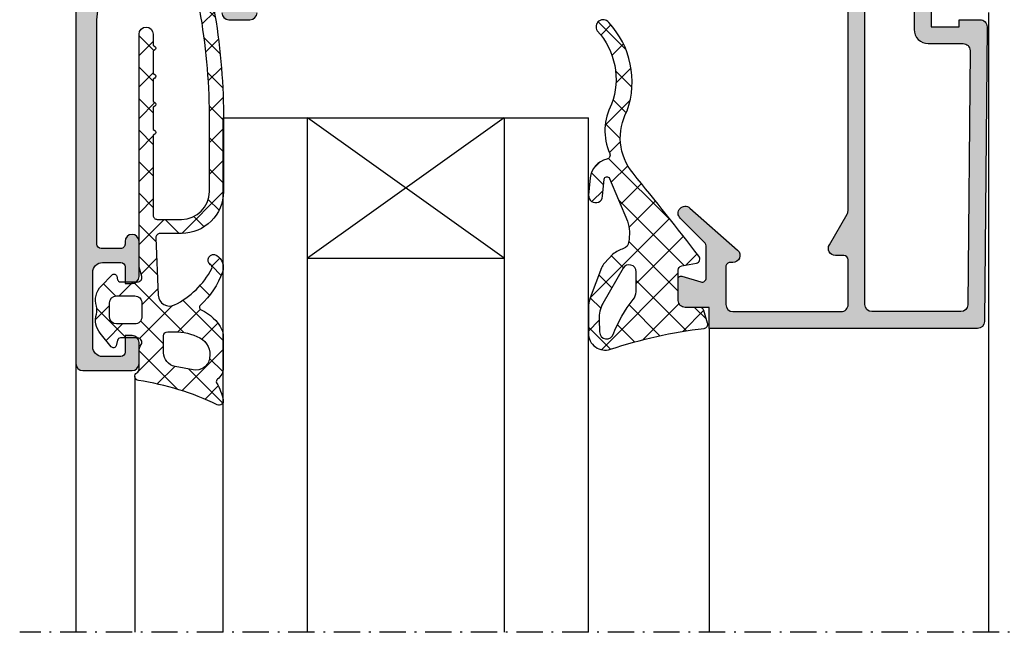
# Model space of a CAD drawing. Units: millimetres. Extents: x 0 to 6795, y -1106 to 841.
# Drawn here: x 965 to 1035, y -567 to -523 of the extents above; entities that cross this region are included whole.
import ezdxf

# ---------------------------------------------------------------- set-up
doc = ezdxf.new("R2010")
doc.units = ezdxf.units.MM
doc.header["$LTSCALE"] = 5
doc.linetypes.add('STRICHPUNKT2', pattern=[1.3, 0.75, -0.25, 0.05, -0.25])
for name, color, linetype in [('DICHTUNG', 6, 'Continuous'), ('DICHTUNGSSCHRAFF', 3, 'Continuous'), ('HS-0', 7, 'Continuous'), ('KONTUR', 7, 'Continuous'), ('LTSTRPKT035', 1, 'STRICHPUNKT2'), ('SOLID-ALU', 253, 'Continuous'), ('UMRISS016', 3, 'Continuous'), ('UMRISS025', 150, 'Continuous')]:
    doc.layers.add(name, color=color, linetype=linetype)
pattern_1 = [(45, (0, 0), (-1.122532015133644, 1.122532015133644), []), (135, (0, 0), (-1.122532015133644, -1.122532015133644), [])]

# ---------------------------------------------------------------- blocks, each defined once
blk = doc.blocks.new('594205')
at = {"layer": 'SOLID-ALU'}
h = blk.add_hatch(color=256, dxfattribs=at)
edge = h.paths.add_edge_path()
edge.add_line((-0.7899999999999918, 22.00000000000003), (-19.91, 22.00000000000003))
edge.add_line((-19.91, 22.00000000000003), (-19.91, 20.50000000000003))
edge.add_line((-19.91, 20.50000000000003), (-21.59999999999999, 20.50000000000003))
edge.add_arc((-21.60000795526408, 20.00000795526412), 0.4999920447991989, 89.99908837938138, 180.0009116206186)
edge.add_line((-22.09999999999999, 20.00000000000003), (-22.09999999999999, 18.47))
edge.add_arc((-21.89948448547067, 18.47149491461908), 0.2005210870125058, 180.4271525409947, 287.2564765793873)
edge.add_line((-21.84, 18.28), (-20.48999999999998, 18.69000000000003))
edge.add_arc((-20.40762894322897, 18.40396897094135), 0.2976554057596432, -0.7640110638363922, 106.0653129745505, ccw=False)
edge.add_line((-20.10999999999999, 18.40000000000001), (-20.10999999999999, 16.21000000000001))
edge.add_arc((-20.61455844122719, 16.19899494936614), 0.5046784439156078, -43.750505507133425, 1.249494492864585, ccw=False)
edge.add_line((-20.25, 15.84999999999999), (-21.96000000000001, 14.15000000000001))
edge.add_arc((-21.60391978769661, 13.79547307738265), 0.5024763242726618, 135.1252405123116, 311.6476816219266)
edge.add_line((-21.26999999999999, 13.41999999999999), (-17.87, 16.42999999999998))
edge.add_arc((-18.20490418092589, 16.800554687914), 0.4994713076210682, 312.1070072039096, 450.5845660942701)
edge.add_line((-18.21000000000001, 17.29999999999998), (-18.41, 17.29999999999998))
edge.add_arc((-18.41000781000171, 17.59999218999829), 0.2999921900999657, 179.998508360715, 270.00149163928495, ccw=False)
edge.add_line((-18.71000000000001, 17.59999999999999), (-18.71000000000001, 20.29999999999998))
edge.add_arc((-18.20998698265264, 20.29998698265262), 0.5000130175168105, 90.00149163929399, 179.9985083607059, ccw=False)
edge.add_line((-18.21000000000001, 20.79999999999998), (-10.5, 20.79999999999998))
edge.add_arc((-10.49998983065253, 20.30001016934745), 0.4999898307559523, -0.001165345081687974, 90.00116534508169, ccw=False)
edge.add_line((-9.999999999999998, 20.29999999999998), (-10.00999999999999, 17.09999999999999))
edge.add_arc((-10.31000610185669, 17.10000610185668), 0.3000061019187503, 270.0011653450815, 359.9988346549181, ccw=False)
edge.add_line((-10.31, 16.79999999999998), (-10.91, 16.79999999999998))
edge.add_arc((-10.90849364905387, 16.3008696921242), 0.49913258091748, 90.17291534552719, 210.172915345523)
edge.add_line((-11.34, 16.04999999999998), (-10.06999999999999, 13.85999999999999))
edge.add_arc((-10.50650635094621, 13.62303847577289), 0.4966775195037617, -1.504266719200416, 28.49573328079299, ccw=False)
edge.add_line((-10.00999999999999, 13.60999999999999), (-10.00999999999999, -1.299999999999983))
edge.add_arc((-10.50999999999998, -1.299999999999998), 0.4999999999999858, -90.00000000000159, 1.7053025658242404e-12, ccw=False)
edge.add_line((-10.50999999999999, -1.799999999999984), (-22.40000000000001, -1.799999999999983))
edge.add_arc((-22.40002499875032, -2.299975001249671), 0.4999750018746572, 89.9971352109981, 180.0028647890018)
edge.add_arc((-23.40002475122899, -2.30007475374642), 0.5000247568168306, -91.14309854397368, 0.008565724259085528, ccw=False)
edge.add_line((-23.41, -2.799999999999985), (-24.91999999999999, -2.799999999999983))
edge.add_arc((-25.89994898331409, -3.000187504559775), 1.000187505860882, 11.54572931252412, 90.00292249280466)
edge.add_arc((-25.9034936490538, -2.502017059221775), 0.5020292156173679, 89.60127228584493, 209.6012722858228)
edge.add_line((-26.34000000000001, -2.75), (-25.75999999999999, -3.75))
edge.add_arc((-25.32915315440443, -3.50374342557563), 0.4962572969809846, 209.750733217536, 269.9022267231761)
edge.add_line((-25.32999999999998, -4), (-22.72, -4))
edge.add_arc((-22.70240898425218, -2.997742836062764), 1.002411525521605, 268.99448213399, 359.8709850462935)
edge.add_line((-21.69999999999999, -3), (-5.509999999999991, -3))
edge.add_arc((-5.509566283707872, -3.250668301685397), 0.2506686769017289, 23.67818073553542, 90.09913534371623, ccw=False)
edge.add_arc((-5.050432962616429, -3.04933054267849), 0.2506698312331964, 203.6783534605049, 270.098962618763)
edge.add_line((-5.049999999999983, -3.299999999999983), (-4.370000000000005, -3.299999999999983))
edge.add_arc((-4.381243556529859, -2.296987298107558), 1.003075718837308, 270.6422464572105, 300.642246457204)
edge.add_line((-3.870000000000005, -3.159999999999997), (-3.650000000000006, -3.039999999999992))
edge.add_arc((-3.792345409571197, -2.788756217296231), 0.2887657423817531, 299.5342823555927, 449.5346278054852)
edge.add_line((-3.789999999999992, -2.5), (-3.900000000000006, -2.5))
edge.add_arc((-3.900000602920037, -2.300000602920043), 0.1999993970808657, 179.9998272756052, 270.0001727243867, ccw=False)
edge.add_line((-4.099999999999994, -2.299999999999983), (-4.099999999999994, 0.5))
edge.add_line((-4.099999999999994, 0.5), (-2.099999999999994, 0.5))
edge.add_line((-2.099999999999994, 0.5), (-2.099999999999994, 0))
edge.add_line((-2.099999999999994, 0), (-0.6099999999999852, 0))
edge.add_arc((-0.6127843587016943, 0.5028278026487343), 0.5028355116436529, 270.3172664098568, 360.8172664098581)
edge.add_line((-0.1099999999999852, 0.5099999999999909), (-0.289999999999992, 21.51000000000002))
edge.add_arc((-0.7871467030565409, 21.50280948667702), 0.4971987005633106, 0.8286434136647202, 90.32880771754972)
edge = h.paths.add_edge_path(flags=16)
edge.add_line((-1.819999999999993, 1.700000000000017), (-4.299999999999983, 1.700000000000017))
edge.add_arc((-4.299999999999984, 0.7000000000000177), 0.9999999999999993, 89.99999999999994, 180)
edge.add_line((-5.299999999999983, 0.7000000000000172), (-5.299999999999983, -1.299999999999983))
edge.add_arc((-5.799986511386019, -1.300013488613948), 0.4999865115679832, -90.00154572300221, 0.0015457230023230295, ccw=False)
edge.add_line((-5.799999999999983, -1.799999999999983), (-8.310000000000002, -1.799999999999983))
edge.add_arc((-8.309986510612857, -1.299986510612838), 0.5000134895691037, 180.001545728201, 269.99845427179895, ccw=False)
edge.add_line((-8.810000000000002, -1.299999999999983), (-8.810000000000002, 20.29999999999998))
edge.add_arc((-8.310000000000002, 20.29999999999998), 0.5, 90, 180, ccw=False)
edge.add_line((-8.310000000000002, 20.79999999999998), (-1.97999999999999, 20.79999999999998))
edge.add_arc((-1.977147411813222, 20.30280876345587), 0.4971994197056442, 0.8287255656122738, 90.32872556560892, ccw=False)
edge.add_line((-1.47999999999999, 20.31000000000003), (-1.319999999999993, 2.210000000000008))
edge.add_arc((-1.822784358701708, 2.202827802648757), 0.5028355116436589, -89.68273359014262, 0.8172664098573819, ccw=False)
at = {"layer": 'KONTUR'}
for points in [[(-18.21000000000001, 17.29999999999998), (-18.41, 17.29999999999998, -0.41422881282928), (-18.71000000000001, 17.59999999999999), (-18.71000000000001, 20.29999999999998, -0.4141983120812763), (-18.21000000000001, 20.79999999999998), (-10.5, 20.79999999999998, -0.414225476797261), (-10, 20.29999999999998), (-10.00999999999999, 17.09999999999999, -0.4142016480493145), (-10.31, 16.79999999999998), (-10.91, 16.79999999999998, 0.5773502691895972), (-11.34, 16.04999999999998), (-10.06999999999999, 13.85999999999999, -0.1316524975873709), (-10.00999999999999, 13.60999999999999), (-10.00999999999999, -1.299999999999983, -0.4142135623731116), (-10.50999999999999, -1.799999999999983), (-22.40000000000001, -1.799999999999983, 0.4142428519985536), (-22.90000000000001, -2.299999999999983, -0.42011314309493), (-23.41, -2.799999999999983), (-24.91999999999999, -2.799999999999983, 0.3563652022407542), (-25.90000000000001, -2, 0.5773502691894931), (-26.34, -2.75), (-25.75999999999999, -3.75, 0.2686577919077351), (-25.32999999999998, -4), (-22.72, -4, 0.4187013334965233), (-21.69999999999999, -3), (-5.509999999999991, -3, -0.2982125076783046), (-5.280000000000001, -3.150000000000006, 0.2982108663233042), (-5.049999999999983, -3.299999999999983), (-4.370000000000005, -3.299999999999983, 0.1316524975873678), (-3.870000000000005, -3.159999999999997), (-3.650000000000006, -3.039999999999992, 0.7673293827810647), (-3.789999999999992, -2.5), (-3.900000000000006, -2.5, -0.4142153282914533), (-4.099999999999994, -2.299999999999983), (-4.099999999999994, 0.5), (-2.099999999999994, 0.5), (-2.099999999999994, 0), (-0.6099999999999852, 0, 0.4167718538054501), (-0.1099999999999852, 0.5099999999999909), (-0.289999999999992, 21.51000000000002, 0.4116607288971179), (-0.789999999999992, 22.00000000000003), (-19.91, 22.00000000000003), (-19.91, 20.50000000000003), (-21.59999999999999, 20.50000000000003, 0.4142228827237194), (-22.09999999999999, 20.00000000000003), (-22.09999999999999, 18.47, 0.503107929694816), (-21.84, 18.28), (-20.48999999999998, 18.69000000000003, -0.5031079296947868), (-20.10999999999999, 18.40000000000001), (-20.10999999999999, 16.21000000000001, -0.1989123673796432), (-20.25, 15.84999999999999), (-21.96000000000001, 14.15000000000001, 0.9701039138745106), (-21.26999999999998, 13.41999999999999), (-17.87, 16.42999999999998, 0.6903533738819657)], [(-8.810000000000002, 20.29999999999998), (-8.810000000000002, -1.299999999999983, 0.414197759087667), (-8.310000000000002, -1.799999999999983), (-5.799999999999983, -1.799999999999983, 0.4142293657819676), (-5.299999999999983, -1.299999999999983), (-5.299999999999983, 0.700000000000017, -0.4142135623730951), (-4.299999999999983, 1.700000000000017), (-1.819999999999993, 1.700000000000017, 0.4167718538054428), (-1.319999999999993, 2.210000000000008), (-1.47999999999999, 20.31000000000003, 0.4116598904954134), (-1.97999999999999, 20.79999999999998), (-8.310000000000002, 20.79999999999998, 0.414213562373095)]]:
    blk.add_lwpolyline(points, format="xyb", close=True, dxfattribs=at)
blk = doc.blocks.new('914263-V6')
at = {"layer": 'DICHTUNGSSCHRAFF'}
h = blk.add_hatch(dxfattribs=at)
h.set_pattern_fill('ANSI37', color=256, scale=0.5, style=0)
h.set_pattern_definition(pattern_1)
edge = h.paths.add_edge_path()
edge.add_arc((-1.1097056378581, -3.508229264995504), 2.732484074435476, 198.8077735525433, 217.0649070652157)
edge.add_line((-3.290100148477308, -5.155150330227571), (-2.649992444381809, -5.758530657695587))
edge.add_arc((-1.96406947965984, -5.030855998534967), 1.000000361558686, 226.6917831370748, 249.4735563461575)
edge.add_line((-2.314709251597805, -5.967366795831396), (-0.1734675635032947, -6.769070843819918))
edge.add_arc((0.550237545640373, -4.814834081308499), 2.08393627756507, 249.6790877956502, 269.2245181818959)
edge.add_line((0.5220329314940673, -6.898579485308858), (2.345496178480374, -6.898579485308858))
edge.add_arc((2.348628071073225, -5.701291773141599), 1.197291808398405, 269.8501247307956, 378.5164858911589)
edge.add_arc((34.77560531443029, 5.158998917606478), 32.99999999999991, 186.6547505825837, 198.5164858911589, ccw=False)
edge.add_arc((1.699964706166037, 1.299983696601611), 0.3000000018470368, 6.654750582585676, 106.1162285920389)
edge.add_line((1.616688672993205, 1.588193868884303), (0.7166885799083782, 1.328146012094038))
edge.add_arc((0.7999646960683402, 1.039935552600884), 0.3000003008064193, 106.1162285920308, 185.5375474787531)
edge.add_line((0.501364444372285, 1.010986110965603), (0.5000000129468556, 1.591078179741245e-05))
edge.add_arc((-2.220446049250313e-16, 0), 0.5000000132000088, -90.0000000000033, 0.0018232412435850165, ccw=False)
edge.add_line((-2.909642579275066e-14, -0.5000000132000088), (-2.159158304017155, -0.4999983882000554))
edge.add_arc((-2.1591579103198, -0.1999984083130758), 0.2999999798872379, 190.8571421769617, 269.9999248093387, ccw=False)
edge.add_line((-2.453787855549962, -0.2565066670547371), (-2.655281591794364, 0.7940669976780437))
edge.add_arc((-2.949911559476119, 0.7375587346303436), 0.3000000027480336, 10.85714217695379, 129.5176804113702)
edge.add_arc((132.673276321505, -176.4282574437326), 223.4172050049902, 127.437414442689, 129.3727834434192)
edge.add_arc((-11.59187026944245, -0.6267994765650995), 4.000000026399937, 241.37060087677162, 309.3727834434171, ccw=False)
edge.add_arc((-15.57259540107673, -9.973243462285295), 6.189809506628805, 70.52007951710577, 133.0681845672561)
edge.add_arc((-19.49527003439584, -5.851684292162475), 0.5027825578804777, 127.2239937183915, 304.9347769697325)
edge.add_arc((-15.74729328232249, -10.09112213072813), 5.159447900330782, 69.93653412256009, 132.1154227594422, ccw=False)
edge.add_arc((-12.08381039873083, -1.721329023423916), 4.000000028306152, 241.7467514766493, 293.7922968610044)
edge.add_arc((-10.34909457895829, -5.655888882555772), 0.3000000019799904, 12.098188229128482, 113.79229686100149, ccw=False)
edge.add_arc((-8.589072810890642, -5.278631120944235), 1.500000009900038, 192.0981882291291, 264.795540800154)
edge.add_line((-8.725137942790667, -6.772447143612737), (-7.507068380633399, -6.883395743121213))
edge.add_arc((-7.461713294863897, -6.385457071806189), 0.5000000041961299, 264.795535999426, 444.7955359994261)
edge.add_line((-7.416358209094396, -5.887518400491166), (-8.63192395998496, -5.776797861199242))
edge.add_arc((-8.613781942245481, -5.577622391524032), 0.2000000013200003, 112.77082766504279, 264.7955407561963, ccw=False)
edge.add_line((-8.691191176072692, -5.393210322921448), (-5.641589778206907, -4.113102629991886))
edge.add_arc((-4.743659924808686, -7.073824677635064), 3.093889633620463, 78.89632202356307, 106.87153789540409, ccw=False)
edge.add_arc((-4.173882249471566, -4.537172192984015), 0.5000000034453128, 17.218244004829785, 87.01251309562451, ccw=False)
edge = h.paths.add_edge_path(flags=16)
edge.add_arc((-0.6107187892736643, -4.300026831927703), 0.7999996300000752, 46.14504831340429, 89.9999497097574, ccw=False)
edge.add_arc((6.100966613383313, 4.196989804598763), 10.03206906570093, 232.1371494243637, 248.2416994583752)
edge.add_arc((2.245494271674531, -5.601312933947878), 0.4999995705471919, -89.99999998703919, 74.13750676936291, ccw=False)
edge.add_line((2.245494271787634, -6.10131250449507), (1.363699912147609, -6.128569679343656))
edge.add_arc((1.207697370109647, -4.134662657351046), 2.000000501368373, 240.115666431256, 274.47368681445494, ccw=False)
edge.add_line((0.2111957506141654, -5.868729128919142), (-2.286250349475239, -4.433542459811065))
edge.add_arc((-2.037125006875087, -4.000025950284917), 0.5000000003573777, 89.99994970975263, 240.1156664312557, ccw=False)
edge.add_line((-2.037124568009887, -3.500025949927732), (-0.6107180870897371, -3.500027201927935))
at = {"layer": 'DICHTUNG'}
for points in [[(-2.655281591794364, 0.7940669976780437, 0.5695837149752445), (-3.140806450917893, 0.9689872161754063, 0.008444841066253912), (-9.054416737319883, -3.718939477198689, -0.3057410948819742), (-13.50843947434922, -4.137748449991307, 0.2799017499301152), (-19.79941960652818, -5.45133027597111, 0.9802197343894576), (-19.20735483161647, -6.26386766945631, -0.2781653063150102), (-13.97728885478418, -5.244784651484395, 0.2310775222535926), (-10.47012126400503, -5.381384706458959, -0.4753382187334996), (-10.05575761761369, -5.593012588953854, 0.3282870446439007), (-8.725137942790667, -6.772447143612737), (-7.507068380633399, -6.883395743121213, 1.000000105367123), (-7.416358314027121, -5.887518390933309), (-8.63192395998496, -5.776797861199242, -0.78145929328603), (-8.691191176072692, -5.393210322921448), (-5.641589778206907, -4.113102629991886, -0.1226747908590011), (-4.147823319501668, -4.037851719125655, -0.3143121570262301), (-3.696290168708601, -4.389166085549846, 0.0798307129456249), (-3.290100148477308, -5.155150330227571), (-2.649992444381809, -5.758530657695587, 0.09973294840406875), (-2.314709251597805, -5.967366795831396), (-0.1734675635032947, -6.769070843819918, 0.08549039181896727), (0.5220329314940666, -6.898579485308858), (2.345496178480374, -6.898579485308858, 0.5131932894818005), (3.483938856562332, -5.321058825055786, -0.05180284781866461), (1.99794345220269, 1.334749599705674, 0.4634501031669327), (1.616688672993206, 1.588193868884303), (0.7166885799083782, 1.328146012094038, 0.3611133869252378), (0.5013644443722849, 1.010986110965603), (0.5000000129468556, 1.591078179741245e-05, -0.4142228827237693), (-2.886579864025407e-14, -0.5000000132000086), (-2.159158304017155, -0.4999983882000554, -0.3597401609310899), (-2.453787855549962, -0.2565066670547371)], [(2.382158948390298, -5.120353126182664, -0.0703852428182833), (-0.05645097609974004, -3.723150242630084, 0.1937233564837831), (-0.6107180870897371, -3.500027201927935), (-2.037124568009887, -3.500025949927732, 0.7681294944004765), (-2.286250349475239, -4.433542459811065), (0.211195750614166, -5.868729128919142, 0.151048425965042), (1.363699912147609, -6.128569679343656), (2.245494271787634, -6.10131250449507, 0.870340659427699)]]:
    blk.add_lwpolyline(points, format="xyb", close=True, dxfattribs=at)
blk = doc.blocks.new('914257-V6')
at = {"layer": 'DICHTUNGSSCHRAFF'}
h = blk.add_hatch(dxfattribs=at)
h.set_pattern_fill('ANSI37', color=256, scale=0.5, style=0)
h.set_pattern_definition(pattern_1)
edge = h.paths.add_edge_path()
edge.add_arc((5.000401291014503, -3.008536238768815), 1.000000039038571, 301.8210160738403, 379.9986754475327)
edge.add_arc((0.3018984679829959, -4.718528404709751), 6.000000237600009, 19.99867544753312, 47.3782747284442)
edge.add_arc((4.500259835148381, -0.1563178806212105), 0.2000000071911987, 113.66330225026141, 227.3782747284526, ccw=False)
edge.add_arc((3.226879867111922, 2.749578220902503), 2.97265325086384, 293.6633022502684, 334.0339746819197)
edge.add_arc((5.000401290453171, 1.885875463665274), 1.000000039599994, 334.0339746819182, 359.9999999999999)
edge.add_line((6.000401330053165, 1.885875463665272), (6.000401330053108, 4.152757070480831))
edge.add_arc((5.000401290453128, 4.152757070480789), 1.00000003959998, 2.391777025746242e-12, 54.365037173715)
edge.add_arc((5.699544150094455, 5.128051571228395), 0.2000000026400073, 149.660811425353, 234.3650371737183, ccw=False)
edge.add_arc((2.074732889315853, 7.249547429454159), 4.00000015840004, 329.6608114253568, 348.4870632981463)
edge.add_arc((5.700287800213601, 6.511067415559766), 0.3000000039600103, 348.4870632981449, 475.5025489461114)
edge.add_arc((-3.039902636308152, 24.83315999946803), 20.0000001319999, 278.61123413357916, 295.5025489461116, ccw=False)
edge.add_arc((-0.0003996815396673653, 4.762000911310597), 0.2999999998762293, 98.6112341335944, 239.9984650238415)
edge.add_arc((-0.3004136041230185, 4.242393702883841), 0.3000000041178504, 0.0005644508523801051, 59.99846502384662, ccw=False)
edge.add_line((-0.0004136000197260126, 4.242396658341633), (-0.0004015800005561232, 3.022279148522657))
edge.add_arc((0.999598421726118, 3.022289000048631), 1.0000000017752, 180.0005644508591, 212.1966990568107)
edge.add_arc((-0.100492605907336, 2.329613216809761), 0.3000000019806501, -89.99983351892189, 32.196699056815305, ccw=False)
edge.add_line((-0.1004917342144439, 2.029613214830377), (-1.332579036529467, 2.029609634824581))
edge.add_arc((-1.332579617658036, 2.229609636143771), 0.2000000013200336, 195.000062262832, 270.00016648107095, ccw=False)
edge.add_line((-1.525764727939503, 2.177845616848984), (-1.633987252765706, 2.581735822408902))
edge.add_arc((-1.827172372835055, 2.529971800491463), 0.200000011453194, 15.00006226282814, 140.933722173408)
edge.add_line((-1.982455874737411, 2.656015596920398), (-2.765026258566053, 1.69190412829677))
edge.add_arc((-1.600400051632519, 0.7465757016180172), 1.500000012054439, 140.9337221734101, 196.1632939472768)
edge.add_arc((-4.001580626238004, 0.0506360836815194), 1.000000008680827, -16.163293809926415, 16.163293947279726, ccw=False)
edge.add_arc((-1.600400050719349, -0.6453035282799233), 1.500000011268202, 163.836706190073, 224.2296980329378)
edge.add_line((-2.675223785070159, -1.691608442671892), (-1.929744221548049, -2.457407319582117))
edge.add_arc((-1.786434390432027, -2.317899997790458), 0.2000000013199603, 224.2296980329405, 344.9976311469717)
edge.add_line((-1.593251364202018, -2.369671794210902), (-1.525971169343734, -2.118620206994038))
edge.add_arc((-1.332787608098071, -2.170392146795185), 0.2000005552150552, 89.9962864502561, 164.9976311469765, ccw=False)
edge.add_line((-1.332774645328101, -1.970391592000211), (-0.09986185333295339, -1.970471501603171))
edge.add_arc((-0.09988125733100942, -2.269852758429288), 0.2993812574549389, -15.636974828451173, 89.99628645024569, ccw=False)
edge.add_line((0.1884195475796269, -2.350548379148009), (0.0004015800005277015, -3.022279148522657))
edge.add_line((0.0004015800005277015, -3.022279148522657), (0.0004015800005277015, -19.62039792807032))
edge.add_arc((0.5004015833005298, -19.62039792807032), 0.500000003300002, 180, 360)
edge.add_line((1.000401586600532, -19.62039792807032), (1.000401586600532, -18.82179792279948))
edge.add_line((1.000401586600532, -18.82179792279948), (1.125364971778197, -18.74957427814228))
edge.add_arc((1.050302066519423, -18.6196983242677), 0.1500073436226343, 300.0261278503371, 420.0468067169965)
edge.add_line((1.125199585627288, -18.48972692444372), (1.000401586600532, -18.41769792013268))
edge.add_line((1.000401586600532, -18.41769792013268), (1.000401586599622, -16.82179790959948))
edge.add_line((1.000401586599622, -16.82179790959948), (1.125364971777429, -16.74957426494313))
edge.add_arc((1.050302066519402, -16.61969831106812), 0.1500073436226425, 300.0261278500063, 420.0468067384406)
edge.add_line((1.125199585578627, -16.48972691121609), (1.000401586600532, -16.41769790693222))
edge.add_line((1.000401586600532, -16.41769790693222), (1.000401586599622, -14.82179789639947))
edge.add_line((1.000401586599622, -14.82179789639947), (1.125364971777429, -14.74957425174314))
edge.add_arc((1.050302066519321, -14.61969829786788), 0.1500073436228953, 300.0261278499862, 420.0468067418558)
edge.add_line((1.125199585570925, -14.48972689801117), (1.000401586600532, -14.41769789373267))
edge.add_line((1.000401586600532, -14.41769789373267), (1.000401586599622, -12.82179788319949))
edge.add_line((1.000401586599622, -12.82179788319949), (1.125364971777429, -12.74957423854313))
edge.add_arc((1.050302066519388, -12.61969828466813), 0.1500073436226341, 300.0261278500143, 420.0468067239232)
edge.add_line((1.12519958561154, -12.48972688483509), (1.000401586600532, -12.41769788053223))
edge.add_line((1.000401586600532, -12.41769788053223), (1.000401586600418, -6.72049761083322))
edge.add_arc((1.300501366483571, -6.720497610833233), 0.3000997798831531, 89.99999966619009, 179.9999999999976, ccw=False)
edge.add_line((1.300501368231977, -6.42039783095008), (3.016902281561272, -6.420397840950031))
edge.add_arc((3.016902269909017, -8.42039785415024), 2.000000013200209, 0.4696240878540152, 89.99999966618748, ccw=False)
edge.add_line((5.016835101092653, -8.404005064435168), (5.016835101092653, -13.89596806728646))
edge.add_arc((-40.4050802249118, -13.47169780467379), 45.42389676303053, 350.01500976379555, 359.46483567860196, ccw=False)
edge.add_arc((4.829023731399896, -21.3893576701846), 0.499967286069056, 175.2269143498608, 355.225882923103)
edge.add_arc((-39.79521594993745, -13.5031726084695), 45.81361657978167, 350.0351175755713, 359.5087530865303)
edge.add_line((6.016716729734334, -13.89596806728647), (6.016716729734327, -8.395968067286448))
edge.add_arc((3.016817331976522, -8.420538803979756), 3.000000019628215, 0.4692717475149957, 89.99459954838446)
edge.add_line((3.017100098963312, -5.420538797677736), (1.50203644738238, -5.420395994350159))
edge.add_arc((1.502064724081443, -5.120395989649263), 0.300000006033515, 177.6190932798199, 269.99459954838443, ccw=False)
edge.add_line((1.202323699265974, -5.107933178462317), (1.372608524865086, -1.012440807598225))
edge.add_arc((2.171917913572967, -1.045674970314316), 0.8000000052800033, 63.67730059145089, 177.6190932798233, ccw=False)
edge.add_arc((-0.1338990821206689, -5.70649146514632), 6.000000237599971, 27.72088002550157, 63.67730059145242, ccw=False)
edge.add_arc((5.000401290232698, -3.008536244867399), 0.2000000062053032, -58.178989453198824, 27.72088002549731, ccw=False)
edge.add_arc((5.316761804447199, -3.518355869176247), 0.4000000140317636, 121.8210193931124, 301.8210160738404)
edge = h.paths.add_edge_path(flags=16)
edge.add_arc((-0.3004982119854089, -0.4704584427362672), 0.5000000033001054, 269.99627725617006, 359.99994270835657, ccw=False)
edge.add_line((-0.3005306990541213, -0.970458444980963), (-1.600432543496566, -0.970373984980327))
edge.add_arc((-1.60040005642826, -0.4703739885984544), 0.4999999974372822, 180.0000000000015, 269.99627725617285, ccw=False)
edge.add_line((-2.100400053865542, -0.4703739885984675), (-2.100400053865542, 0.5296132049196984))
edge.add_arc((-1.600400050565312, 0.529613204919684), 0.5000000033002296, 90.0000000000245, 179.9999999999983, ccw=False)
edge.add_line((-1.600400050565526, 1.029613208219914), (-0.3004972119857143, 1.029613208219914))
edge.add_arc((-0.3004972119857009, 0.5296132049200588), 0.5000000032998548, -5.7291641724077635e-05, 90.00000000000148, ccw=False)
edge.add_line((0.199502791313904, 0.5296127049561647), (0.1995017913144466, -0.4704589427001764))
edge = h.paths.add_edge_path(flags=16)
edge.add_arc((2.049591673524702, 1.880319603834479), 0.3000000019799245, 180, 270, ccw=False)
edge.add_line((1.749591671544778, 1.880319603834479), (1.749591671544749, 3.075735981724065))
edge.add_arc((2.749591678144697, 3.075735981724059), 1.000000006599947, 100.80254879170911, 179.9999999999996, ccw=False)
edge.add_line((2.562166665648363, 4.058014902342151), (3.848608512885733, 4.30347611934819))
edge.add_arc((4.036033526121851, 3.321197194853029), 1.000000010546964, 8.436401675578509, 100.80254879170991, ccw=False)
edge.add_arc((3.723267814571365, 3.206037182583684), 1.328020178764192, -62.69603135386012, 11.372651772012887, ccw=False)
edge.add_arc((2.497600984003844, 5.580319636992303), 4.000000035137748, 269.9999999999999, 297.3039686461379, ccw=False)
edge.add_line((2.497600984003836, 1.580319601854555), (2.049591673524702, 1.580319601854555))
at = {"layer": 'DICHTUNG'}
for points in [[(1.300501368231977, -6.42039783095008), (3.016902281561272, -6.420397840950031, -0.4118148978975401), (5.016835101092653, -8.404005064435168), (5.016835101092653, -13.89596806728646, -0.0412560268545779), (4.330790303644839, -21.34775552352487, 0.999990999144067), (5.327256410161002, -21.43096878593258, 0.04136009308781322), (6.016716729734334, -13.89596806728646), (6.016716729734327, -8.395968067286448, 0.4117891377797383), (3.017100098963311, -5.420538797677736), (1.50203644738238, -5.420395994350159, -0.4264098339035635), (1.202323699265975, -5.107933178462318), (1.372608524865086, -1.012440807598225, -0.5426268949266311), (2.526658976326104, -0.3286263061047094, -0.1581895249782354), (5.177446129088452, -2.915503307062224, -0.3934058685331538), (5.10585477719377, -3.178476130032337, 0.9999997788231751), (5.52766868135356, -3.858235701615641, 0.3549912489934571), (5.940101854987716, -2.666537805811046, 0.1200376474060045), (4.364828823781949, -0.3034859615244585, -0.5413464840696314), (4.419987589160655, 0.02686609629971315, 0.1779951072637401), (5.899455155291577, 1.448037334536351, 0.1137854439374389), (6.000401330053165, 1.885875463665272), (6.000401330053108, 4.152757070480831, 0.2417639841362661), (5.583020342717759, 4.965502491346527, -0.3873937507816854), (5.526934094397291, 5.22907518098485, 0.08233028649473574), (5.994251703518131, 6.451190659385345, 0.6189122241169602), (5.571122423464516, 6.781837258461948, -0.0738360060382903), (-0.04531844410774521, 5.058619023864583, 0.7092666788509416), (-0.1504066417708998, 4.502197308933873, -0.2679393742840492), (-0.0004136000197263456, 4.242396658341633), (-0.0004015800005561232, 3.022279148522657, 0.1414136420557002), (0.1533745552583808, 2.48946147507381, -0.5902006780152942), (-0.1004917342144438, 2.029613214830377), (-1.332579036529467, 2.029609634824581, -0.3394547660003818), (-1.525764727939503, 2.177845616848984), (-1.633987252765706, 2.581735822408902, 0.6124026948677894), (-1.982455874737411, 2.656015596920398), (-2.765026258566053, 1.69190412829677, 0.245760378579657), (-3.041108396024384, 0.3290119309638017, -0.1419942810517069), (-3.041108395357043, -0.2277397612982528, 0.2697879029955635), (-2.675223785070159, -1.691608442671892), (-1.929744221548049, -2.457407319582117, 0.581826599388839), (-1.593251364202018, -2.369671794210902), (-1.525971169343734, -2.118620206994038, -0.3394608023122951), (-1.332774645328101, -1.970391592000212), (-0.09986185333295339, -1.970471501603171, -0.4965852161900178), (0.1884195475796274, -2.350548379148009), (0.0004015800005277015, -3.022279148522657), (0.0004015800005277015, -19.62039792807032, 0.9999999999999999), (1.000401586600532, -19.62039792807032), (1.000401586600532, -18.82179792279948), (1.125364971778197, -18.74957427814228, 0.5774705802269642), (1.125199585627286, -18.48972692444372), (1.000401586600532, -18.41769792013268), (1.000401586599622, -16.82179790959948), (1.125364971777429, -16.74957426494313, 0.5774705803536544), (1.125199585578628, -16.4897269112161), (1.000401586600532, -16.41769790693222), (1.000401586599622, -14.82179789639947), (1.125364971777429, -14.74957425174314, 0.5774705803736541), (1.125199585570925, -14.48972689801117), (1.000401586600532, -14.41769789373267), (1.000401586599622, -12.82179788319949), (1.125364971777429, -12.74957423854313, 0.5774705802691493), (1.12519958561154, -12.48972688483509), (1.000401586600532, -12.41769788053223), (1.000401586600418, -6.72049761083322, -0.4142135640795046)], [(5.025212859069569, 3.467908708930949, 0.4263615725348205), (3.848608512885733, 4.30347611934819), (2.562166665648363, 4.058014902342151, 0.3600095904590898), (1.749591671544749, 3.075735981724065), (1.749591671544778, 1.880319603834479, 0.4142135623730951), (2.049591673524702, 1.580319601854555), (2.497600984003839, 1.580319601854555, 0.1197029047607331), (4.332445417296611, 2.025977758849947, 0.3349285907321617)], [(-1.600400050565526, 1.029613208219914, 0.414213562372962), (-2.100400053865542, 0.5296132049196984), (-2.100400053865542, -0.4703739885984675, 0.4141945320170042), (-1.600432543496566, -0.970373984980327), (-0.3005306990541214, -0.970458444980963, 0.4142323001092917), (0.1995017913144466, -0.4704589427001764), (0.199502791313904, 0.5296127049561647, 0.4142138552452002), (-0.3004972119857143, 1.029613208219914)]]:
    blk.add_lwpolyline(points, format="xyb", close=True, dxfattribs=at)
blk = doc.blocks.new('Verglasung 26 Flügel')
at = {"layer": 'LTSTRPKT035', "ltscale": 0.5}
blk.add_line((44.15000001483077, 4.000000000795836), (44.15000001483077, -69.00000003276853), dxfattribs=at)
at = {"layer": 'UMRISS016'}
for p, q in [((2.971182766486891e-08, 0), (44.15000001483077, 7.958078640513122e-10)), ((25.91216841615116, -60.79999209140576), (44.15000001472882, -60.79999209104716)), ((25.00000008250254, -65.00000003314506), (44.15000001482713, -65.00000003276853))]:
    blk.add_line(p, q, dxfattribs=at)
at = {"layer": 'UMRISS016', "lineweight": -3}
blk.add_line((22.50000000000002, -19.90999999999099), (44.15000001483077, -19.90999999999099), dxfattribs=at)
at = {"layer": 'UMRISS025'}
for p, q in [((7.49994627121896, -54.49959862907767), (7.49994627121896, -28.49918342147066)), ((44.1500000148277, -28.49918342147075), (7.49994627121896, -28.49918342147066)), ((7.49994627121896, -34.49959862907767), (44.15000001482764, -34.49959862907778)), ((7.49994627121896, -34.49959862907767), (17.49994627121896, -48.4995986290777)), ((17.49994627121896, -34.4995986290777), (7.49994627121896, -48.49959862907767)), ((17.49994627121896, -48.4995986290777), (17.49994627121896, -34.4995986290777)), ((44.15000001482761, -48.49959862907778), (7.49994627121896, -48.49959862907767)), ((44.15000001482758, -54.49959862907775), (7.49994627121896, -54.49959862907767))]:
    blk.add_line(p, q, dxfattribs=at)
at = {"xscale": -1, "rotation": 270}
blk.add_blockref('594205', (0.5, 9.00968188943807e-12), dxfattribs=at)
at = {"layer": 'HS-0', "lineweight": -3}
blk.add_blockref('914263-V6', (20.50000795526411, -21.60000795525508), dxfattribs=at)
at = {"layer": 'HS-0', "lineweight": -3, "xscale": -1, "rotation": 270}
blk.add_blockref('914257-V6', (21.15016750598618, -60.49959240998986), dxfattribs=at)
blk = doc.blocks.new('813234')
at = {"layer": 'SOLID-ALU'}
h = blk.add_hatch(color=256, dxfattribs=at)
edge = h.paths.add_edge_path()
edge.add_line((-64.49999999999883, -70), (-63.89999999998744, -70.00000000000011))
edge.add_arc((-63.89999999998724, -69.50000000000009), 0.5000000000000284, 269.9999999999772, 359.9999999999968)
edge.add_line((-63.39999999998722, -69.50000000000011), (-63.3999999999871, -65.50000000000006))
edge.add_arc((-62.89999999998705, -65.5), 0.5000000000000568, 90.00000000000648, 180.0000000000065, ccw=False)
edge.add_line((-62.8999999999871, -64.99999999999994), (-61.59999999998703, -65.00000000000006))
edge.add_arc((-61.59999999998706, -64.70000000000007), 0.2999999999999829, 270.0000000000054, 360.0000000000055)
edge.add_line((-61.29999999998708, -64.70000000000005), (-61.29999999998719, -64.09999999999997))
edge.add_arc((-61.59999999998713, -64.10000000000001), 0.2999999999999403, 8.142219984548223e-12, 90.00000000000271)
edge.add_line((-61.59999999998715, -63.80000000000007), (-62.3999999999871, -63.80000000000013))
edge.add_arc((-62.39999999998712, -63.49999999999996), 0.3000000000001677, 179.9999999999973, 270.00000000000273, ccw=False)
edge.add_line((-62.69999999998728, -63.49999999999994), (-62.69999999998728, -62.50000000000006))
edge.add_arc((-62.39999999998723, -62.50000000000009), 0.300000000000054, 89.99999999999733, 179.9999999999932, ccw=False)
edge.add_line((-62.39999999998722, -62.20000000000005), (-57.09999999998726, -62.20000000000005))
edge.add_arc((-57.09999999998726, -62.50000000000011), 0.3000000000000682, 0, 90, ccw=False)
edge.add_line((-56.79999999998719, -62.50000000000011), (-56.79999999998697, -63.50000000000006))
edge.add_arc((-57.09999999998698, -63.5), 0.3000000000000114, 269.9999999999891, 359.99999999998914, ccw=False)
edge.add_line((-57.09999999998703, -63.80000000000001), (-57.3999999999871, -63.80000000000007))
edge.add_arc((-57.3999999999871, -64.10000000000002), 0.2999999999999545, 90, 179.9999999999783)
edge.add_line((-57.69999999998706, -64.09999999999991), (-57.69999999998706, -64.69999999999993))
edge.add_arc((-57.3999999999871, -64.70000000000005), 0.2999999999999545, 179.9999999999783, 270)
edge.add_line((-57.3999999999871, -65), (-55.99999999998724, -65))
edge.add_arc((-55.99999999998722, -64.50000000000001), 0.4999999999999858, 269.9999999999984, 360.0000000000016)
edge.add_line((-55.49999999998724, -64.5), (-55.49999999998735, -61.10000000002162))
edge.add_arc((-55.99999999998737, -61.10000000002164), 0.5000000000000142, 1.628443996909274e-12, 90.00000000064973)
edge.add_arc((-55.99999999999871, -60.10000000002161), 0.5000000000000142, 180.0000000000016, 270.0000000006497, ccw=False)
edge.add_line((-56.49999999999872, -60.10000000002162), (-56.49999999999883, -53.50000000000045))
edge.add_arc((-56.69999999999888, -53.50000000000048), 0.2000000000000455, 8.142219984544751e-12, 53.13010235416412)
edge.add_arc((-56.39999999999888, -53.10000000000045), 0.2999999999999801, 89.99999999998653, 233.1301023541549, ccw=False)
edge.add_line((-56.39999999999881, -52.80000000000047), (-56.07234355115239, -52.80000000000047))
edge.add_arc((-56.07234355115199, -50.80000000000064), 1.999999999999822, 269.9999999999886, 294.9999999999912)
edge.add_line((-55.22710702767094, -52.61261557407391), (-54.08335198148491, -52.0792738369841))
edge.add_line((-54.08335198148491, -52.0792738369841), (-53.86442890935247, -52.54875588023077))
edge.add_arc((-53.41127501583424, -52.33744674936021), 0.5000000000000067, 205.0000000000263, 274.9999999999834)
edge.add_line((-53.36769714446055, -52.8355440984061), (-52.83763302646707, -52.78916949713999))
edge.add_arc((-52.88121089841597, -52.29107214151915), 0.5000000066000706, 274.999999999981, 384.999999999974)
edge.add_line((-52.42805699891586, -52.0797630078597), (-52.85706325529561, -51.15975612211008))
edge.add_arc((-54.66967882936942, -52.00499264559045), 2.000000000000019, 24.99999999996711, 54.99999999998143)
edge.add_line((-53.52252595666678, -50.36668855701282), (-54.03952148476479, -50.00468439101741))
edge.add_arc((-54.18291559385275, -50.20947240208947), 0.2499999999999633, 54.9999999999374, 188.7445523455528)
edge.add_arc((-54.62768478027036, -50.27788563774936), 0.2000000000000652, -53.00000000001057, 8.744552345531872, ccw=False)
edge.add_line((-54.50732177563994, -50.43761273975889), (-55.91715728738765, -51.49999999961506))
edge.add_arc((-56.19999999999851, -51.40000000000083), 0.2999999999998561, 180, 340.52877944364616, ccw=False)
edge.add_line((-56.49999999999838, -51.40000000000083), (-56.49999999999895, -46.60000000000039))
edge.add_arc((-56.19999999999889, -46.60000000000036), 0.300000000000054, 59.99999999998312, 180.0000000000054, ccw=False)
edge.add_line((-56.04999999999879, -46.34019237886503), (-54.07499999999888, -47.48045916051461))
edge.add_arc((-53.94999999999893, -47.26395280956847), 0.2500000000000018, 240.0000000000134, 347.000000000001)
edge.add_line((-53.70640748380262, -47.32019057315443), (-53.17688980564319, -45.02659752519963))
edge.add_arc((-56.09999999999876, -44.3517443621674), 3.000000000000014, 346.9999999999876, 360.0000000000004)
edge.add_line((-53.09999999999874, -44.35174436216738), (-53.09999999999908, -24.61628129733663))
edge.add_arc((-51.09999999999887, -24.61628129733665), 2.000000000000213, 117.4864262503551, 179.9999999999994, ccw=False)
edge.add_arc((-54.09999999999665, -18.84999999999991), 4.499999999999957, 297.48642625036, 414.0963277493221)
edge.add_arc((-50.28824222275939, -13.58497363276575), 2.00000000000002, 145.0000000000024, 234.0963277493206, ccw=False)
edge.add_line((-51.92654631133743, -12.43782076006372), (-50.34521198892659, -10.17944129951965))
edge.add_arc((-50.5499999999987, -10.0360471904319), 0.2499999999998848, 324.9999999999829, 480.0000000000378)
edge.add_line((-50.67499999999879, -9.819540839485969), (-52.6499999999987, -10.95980762113555))
edge.add_arc((-52.79999999999885, -10.70000000000016), 0.3000000000001296, 179.9999999999841, 300.0000000000183, ccw=False)
edge.add_line((-53.09999999999897, -10.70000000000007), (-53.09999999999863, -5.899999999999949))
edge.add_arc((-52.7999999999987, -5.899999999999972), 0.2999999999999332, 19.471220556433707, 179.9999999999956, ccw=False)
edge.add_line((-52.5171572873879, -5.800000000385324), (-51.10732177563986, -6.862387260241888))
edge.add_arc((-51.2276847802704, -7.022114362251286), 0.2000000000000301, -8.744552345506975, 52.99999999995953, ccw=False)
edge.add_arc((-50.78291559385286, -7.090527597910833), 0.2499999999998893, 171.2554476545026, 305.0000000000069)
edge.add_line((-50.63952148476514, -7.295315608982973), (-50.122525956667, -6.933311442987758))
edge.add_arc((-51.26967882936955, -5.295007354409915), 2.000000000000143, 305.0000000000128, 335.0000000000331)
edge.add_line((-49.45706325529563, -6.140243877890326), (-49.02805699891596, -5.220236992140912))
edge.add_arc((-49.48121089841609, -5.008927858481499), 0.5000000066000652, 335.000000000031, 445.0000000000051)
edge.add_line((-49.43763302646707, -4.510830502860673), (-49.96769714446086, -4.464455901594391))
edge.add_arc((-50.01127501583446, -4.962553250640247), 0.4999999999999631, 85.000000000026, 154.9999999999798)
edge.add_line((-50.46442890935268, -4.751244119769751), (-50.68335198148523, -5.220726163016678))
edge.add_line((-50.68335198148523, -5.220726163016678), (-51.82710702767129, -4.687384425926695))
edge.add_arc((-52.67234355115268, -6.500000000000023), 2.000000000000022, 65.00000000000058, 90.0000000000004)
edge.add_line((-52.67234355115269, -4.5), (-53.09999998679891, -4.5))
edge.add_arc((-53.09999998679891, -4.000000000000005), 0.4999999999999947, 179.9999999999994, 270.0000000000008, ccw=False)
edge.add_line((-53.59999998679891, -4), (-53.59999998679902, -1.500000019650088))
edge.add_arc((-53.29999998283913, -1.500000019650083), 0.3000000039598874, 89.99999999999869, 180.0000000000009, ccw=False)
edge.add_line((-53.29999998283913, -1.200000015690193), (-52.09999996867154, -1.200000015690193))
edge.add_line((-52.09999996867154, -1.200000015690193), (-52.09999996867154, -0.5000000065999757))
edge.add_arc((-52.59999997527151, -0.5000000065999712), 0.5000000065999686, 359.9999999999995, 450.0000000000008)
edge.add_line((-52.59999997527152, -2.664535259100376e-15), (-54.09999999339865, 0))
edge.add_arc((-54.09999999339865, -0.5000000066002046), 0.5000000066002046, 90, 179.9999999999998)
edge.add_line((-54.59999999999886, -0.5000000066002029), (-54.59999999999886, -3.999999993399797))
edge.add_arc((-55.10000000659906, -3.999999993399795), 0.500000006600203, 270, 359.9999999999998, ccw=False)
edge.add_line((-55.10000000659906, -4.5), (-62.10495720670028, -4.499999999999829))
edge.add_arc((-62.10495720670032, -3.499999999999849), 0.9999999999999805, 186.3401917486109, 270.00000000000244, ccw=False)
edge.add_line((-63.09884094136871, -3.610431526121545), (-63.49999999999883, 0))
edge.add_line((-63.49999999999883, 0), (-63.49999999999883, 15.99999999604006))
edge.add_arc((-63.19999999603895, 15.99999999604007), 0.3000000039598802, 89.99999999999733, 180.000000000002, ccw=False)
edge.add_line((-63.19999999603894, 16.29999999999995), (-61.79999997616287, 16.29999999999995))
edge.add_arc((-61.79999997616287, 15.99999999603995), 0.3000000039600064, -3.6347216791909887e-08, 90, ccw=False)
edge.add_line((-61.49999997220286, 15.99999999584963), (-61.49999997232973, 15.80000000792916))
edge.add_arc((-60.99999996572976, 15.80000000774251), 0.5000000065999757, 179.999999978612, 359.999999978612)
edge.add_line((-60.49999995912978, 15.80000000755587), (-60.49999995912978, 18.29999999340009))
edge.add_arc((-60.99999996572976, 18.2999999934001), 0.5000000065999757, 359.9999999999992, 450)
edge.add_line((-60.99999996572976, 18.80000000000007), (-61.49999997232973, 18.80000000000007))
edge.add_line((-61.49999997232973, 18.80000000000007), (-61.49999997232973, 17.60000000396019))
edge.add_arc((-61.79999997628984, 17.60000000396018), 0.3000000039601076, -90.00000000000267, 1.9895196601282805e-12, ccw=False)
edge.add_line((-61.79999997628985, 17.30000000000007), (-63.09999999414205, 17.30000000000007))
edge.add_arc((-63.09999999414207, 18.00000000923989), 0.7000000092398189, 179.9999999999991, 270.0000000000012, ccw=False)
edge.add_line((-63.80000000338188, 18.0000000092399), (-63.80000000338188, 23.29999999076017))
edge.add_arc((-63.09999999414202, 23.29999999076014), 0.700000009239858, 90.00000000000227, 179.9999999999977, ccw=False)
edge.add_line((-63.09999999414205, 24), (-61.79999997628974, 24))
edge.add_arc((-61.79999997628988, 23.69999999603996), 0.3000000039600437, 6.821210263296962e-12, 89.99999999997289, ccw=False)
edge.add_line((-61.49999997232985, 23.69999999603999), (-61.49999997232962, 22.5))
edge.add_line((-61.49999997232962, 22.5), (-60.99999996572976, 22.5))
edge.add_arc((-60.99999996572974, 23.00000000659997), 0.5000000065999686, 269.9999999999984, 360.0000000000008)
edge.add_line((-60.49999995912978, 23.00000000659998), (-60.49999995912978, 24.49999999340002))
edge.add_arc((-60.99999996572976, 24.49999999340003), 0.5000000065999757, 359.9999999999992, 450)
edge.add_line((-60.99999996572976, 25), (-64.49999999339886, 25))
edge.add_arc((-64.49999999339887, 24.49999999340003), 0.5000000065999686, 89.99999999999838, 180.0000000000008)
edge.add_line((-64.99999999999883, 24.49999999340002), (-64.99999999999872, -69.5))
edge.add_arc((-64.49999999999872, -69.5), 0.5, 180, 269.999999999987)
edge = h.paths.add_edge_path(flags=16)
edge.add_line((-54.89999999999881, -6.300000000000068), (-54.89999999999881, -14.59412171226359))
edge.add_arc((-55.39999999999792, -14.59412171226387), 0.4999999999991047, -73.01419142214229, 3.2798652682686225e-11, ccw=False)
edge.add_arc((-54.09999999999494, -18.84999999999813), 3.950000000002651, 106.9858085778975, 129.6191259164472)
edge.add_arc((-56.29999999999863, -16.19246354681415), 0.5000000000000432, 129.6191259164528, 179.9999999999923)
edge.add_line((-56.79999999999868, -16.19246354681408), (-56.79999999999879, -17.00247913858945))
edge.add_arc((-56.29999999999875, -17.00247913858953), 0.5000000000000426, 179.999999999991, 239.9999999999973)
edge.add_line((-56.54999999999879, -17.43549184048177), (-56.35374688019348, -17.54879863203055))
edge.add_arc((-56.1037468801937, -17.11578593013824), 0.4999999999999775, 240.0000000000267, 319.1242835052037)
edge.add_arc((-54.10000000000568, -18.84999999999983), 2.149999999994206, 111.8447574856313, 139.1242835052039, ccw=False)
edge.add_line((-54.89999999999893, -16.85437979565586), (-54.89999999999154, -16.39999999999588))
edge.add_arc((-54.59999999999988, -16.40000000000083), 0.2999999999916554, 90, 179.9999999990548, ccw=False)
edge.add_line((-54.59999999999988, -16.10000000000917), (-53.59999999999965, -16.10000000000906))
edge.add_arc((-53.59999999999977, -16.40000000000072), 0.2999999999916554, 1.0314238352293614e-09, 89.99999999997829, ccw=False)
edge.add_line((-53.30000000000811, -16.39999999999532), (-53.29999999999993, -16.85437979565174))
edge.add_arc((-54.09999999999845, -18.84999999999833), 2.149999999998594, -68.1552425141141, 68.15524251426422, ccw=False)
edge.add_line((-53.2999999999947, -20.84562020434282), (-53.3000000000022, -21.30000000000379))
edge.add_arc((-53.5999999999939, -21.29999999999892), 0.299999999991698, 270.00000000000813, 359.9999999990691, ccw=False)
edge.add_line((-53.59999999999386, -21.59999999999062), (-54.59999999999386, -21.59999999999064))
edge.add_arc((-54.59999999999388, -21.29999999999913), 0.2999999999915133, 180.0000000010476, 270.0000000000054, ccw=False)
edge.add_line((-54.8999999999854, -21.30000000000462), (-54.8999999999937, -20.84562020434626))
edge.add_arc((-54.09999999999856, -18.84999999999823), 2.149999999998675, 220.8757164946205, 248.15524251436221, ccw=False)
edge.add_arc((-56.10374688019519, -20.58421406985653), 0.4999999999998559, 40.8757164946193, 119.9999999999649)
edge.add_line((-56.35374688019485, -20.15120136796428), (-56.54999999999845, -20.26450815951202))
edge.add_arc((-56.29999999999866, -20.69752086140438), 0.5000000000000144, 119.9999999999708, 180.0000000000057)
edge.add_line((-56.79999999999868, -20.69752086140443), (-56.79999999999856, -21.50753645318295))
edge.add_arc((-56.29999999999855, -21.50753645318296), 0.5000000000000142, 179.9999999999992, 230.38087408365)
edge.add_arc((-54.10000000000076, -18.84999999999608), 3.950000000001074, 230.3808740836586, 253.0141914221805)
edge.add_arc((-55.39999999999802, -23.10587828773138), 0.4999999999999996, -2.7853275241795927e-12, 73.0141914221889, ccw=False)
edge.add_line((-54.89999999999802, -23.1058782877314), (-54.89999999999881, -43.59938479561333))
edge.add_line((-54.89999999999881, -43.59938479561333), (-55.01845632907722, -44.11247552717245))
edge.add_arc((-55.50564136146986, -44.00000000000046), 0.5000000000000254, 270, 346.9999999999942, ccw=False)
edge.add_line((-55.50564136146986, -44.50000000000048), (-56.19999999999888, -44.50000000000045))
edge.add_arc((-56.19999999999888, -46.60000000000047), 2.100000000000016, 90, 180.0000000000002)
edge.add_line((-58.2999999999989, -46.60000000000048), (-58.2999999999989, -60.39999999999998))
edge.add_line((-58.2999999999989, -60.39999999999998), (-63.19999999999888, -60.39999999999998))
edge.add_line((-63.19999999999888, -60.39999999999998), (-63.19999999999888, -6.300000000000068))
edge.add_line((-63.19999999999888, -6.300000000000068), (-54.89999999999881, -6.300000000000068))
at = {"layer": 'KONTUR'}
for points in [[(-64.99999999999872, -69.5), (-64.99999999999883, 24.49999999340002, -0.4142135623730951), (-64.49999999339886, 25), (-60.99999996572976, 25, -0.4142135623730951), (-60.49999995912978, 24.49999999340002), (-60.49999995912978, 23.00000000659998, -0.4142135623730951), (-60.99999996572976, 22.5), (-61.49999997232962, 22.5), (-61.49999997232985, 23.69999999603999, 0.414213562372909), (-61.79999997628974, 24), (-63.09999999414205, 24, 0.414213562373089), (-63.80000000338188, 23.29999999076017), (-63.80000000338188, 18.0000000092399, 0.4142135623730951), (-63.09999999414205, 17.30000000000007), (-61.79999997628985, 17.30000000000007, 0.4142135623730951), (-61.49999997232973, 17.60000000396019), (-61.49999997232973, 18.80000000000007), (-60.99999996572976, 18.80000000000007, -0.4142135623730951), (-60.49999995912978, 18.29999999340009), (-60.49999995912978, 15.80000000755587, -1), (-61.49999997232973, 15.80000000792916), (-61.49999997220286, 15.99999999584963, 0.4142135625588986), (-61.79999997616287, 16.29999999999995), (-63.19999999603894, 16.29999999999995, 0.4142135623730951), (-63.49999999999883, 15.99999999604006), (-63.49999999999883, 0), (-63.09884094136871, -3.610431526121545, 0.3821619133416359)], [(-54.59999999999886, -0.500000006600203, -0.4142135623730951), (-54.09999999339865, 0), (-52.59999997527152, 0, -0.4142135623730951), (-52.09999996867154, -0.5000000065999757)]]:
    blk.add_lwpolyline(points, format="xyb", dxfattribs=at)

msp = doc.modelspace()

# ---------------------------------------------------------------- block references
at = {"xscale": -1, "rotation": 180}
msp.add_blockref('813234', (1034.153706432259, -523.496010905907), dxfattribs=at)
at = {"rotation": 270}
msp.add_blockref('Verglasung 26 Flügel', (1034.153706465029, -522.9946275232446), dxfattribs=at)

doc.saveas('drawing.dxf')
